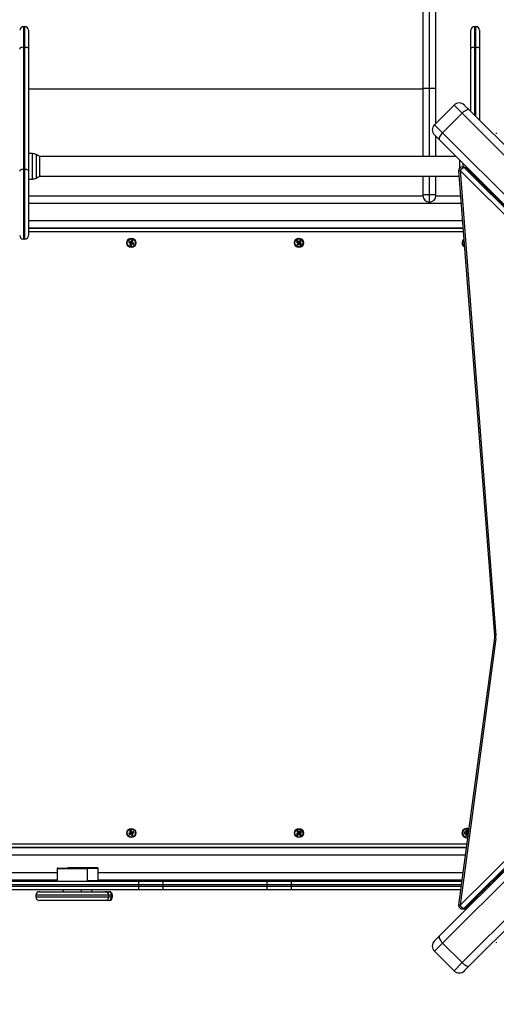
# Model space of a CAD drawing. Units: millimetres. Extents: x -8.2 to 12.2, y 0 to 17.2.
# Drawn here: x 2.8 to 3.4, y 4.4 to 5.7 of the extents above; entities that cross this region are included whole.
import ezdxf

# ---------------------------------------------------------------- set-up
doc = ezdxf.new("R2010")
doc.units = ezdxf.units.MM
doc.layers.add('DIASTASEIS', color=253, linetype='Continuous', lineweight=5)
doc.styles.get("Standard").update_dxf_attribs({"font": 'ARIALN.TTF'})
doc.dimstyles.get("Standard").update_dxf_attribs({"dimtxt": 0.18, "dimasz": 0.15, "dimexe": 0.18, "dimexo": 0.0625, "dimgap": 0.09, "dimtad": 0, "dimtih": 1, "dimtoh": 1, "dimzin": 0, "dimdsep": 46, "dimtxsty": 'Standard', "dimblk": 'OBLIQUE', "dimcen": 0.09, "dimadec": 0, "dimazin": 0, "dimtfac": 1, "dimtofl": 0, "dimtmove": 0, "dimatfit": 3, "dimfxl": 1, "dimtolj": 1, "dimtzin": 0, "dimarcsym": 0})

# ---------------------------------------------------------------- blocks, each defined once
blk = doc.blocks.new('ASDQWD')
at = {"color": 7, "linetype": 'Continuous', "lineweight": 25}
for p, q in [((15.9376, 36.8405), (15.9376, 36.5696)), ((15.9466, 36.5696), (15.9466, 36.8472)), ((15.9556, 36.5696), (15.9556, 36.8405)), ((15.3915, 36.6546), (15.3895, 36.6546)), ((15.3965, 36.6496), (15.3965, 36.6238)), ((16.0033, 36.6238), (16.0033, 36.6496)), ((16.0103, 36.6546), (16.0083, 36.6546)), ((16.0153, 36.6496), (16.0153, 36.6238)), ((15.3895, 36.6268), (15.3895, 36.4591)), ((15.3915, 36.6268), (15.3895, 36.6268)), ((15.3915, 36.4591), (15.3915, 36.6268)), ((15.3965, 36.6238), (15.3965, 36.4561)), ((16.0033, 36.5383), (16.0033, 36.6238)), ((16.0103, 36.6268), (16.0083, 36.6268)), ((16.0153, 36.6238), (16.0153, 36.5263)), ((15.9466, 36.5696), (15.9376, 36.5696)), ((15.9376, 36.5696), (15.9376, 36.4764)), ((15.9556, 36.5696), (15.9466, 36.5696)), ((15.9556, 36.5222), (15.9556, 36.5696)), ((15.9804, 36.547), (15.9535, 36.5201)), ((15.9945, 36.547), (16.0013, 36.5403)), ((15.9647, 36.5089), (15.9916, 36.5358)), ((16.1824, 36.345), (15.9916, 36.5358)), ((16.0013, 36.5403), (16.1921, 36.3495)), ((15.9603, 36.4993), (15.9535, 36.506)), ((15.9556, 36.4764), (15.9556, 36.5039)), ((15.9647, 36.5089), (16.1556, 36.3181)), ((16.0384, 36.5089), (16.0384, 36.5076)), ((16.1511, 36.3084), (15.9603, 36.4993)), ((15.4022, 36.4804), (15.3965, 36.4805)), ((15.9832, 36.4764), (15.4114, 36.4764)), ((15.4116, 36.4763), (15.4116, 36.4629)), ((15.4116, 36.4629), (15.4116, 36.4496)), ((15.9882, 36.4607), (15.9882, 36.4713)), ((15.9929, 36.4621), (15.9917, 36.4621)), ((15.9942, 36.4611), (16.0888, 36.3669)), ((15.9942, 36.4611), (15.9954, 36.4611)), ((16.09, 36.3669), (15.9954, 36.4611)), ((16.091, 36.3665), (15.9964, 36.4607)), ((15.3895, 36.4591), (15.3895, 36.3629)), ((15.3915, 36.4591), (15.3895, 36.4591)), ((15.3915, 36.3629), (15.3915, 36.4591)), ((15.3965, 36.4561), (15.3965, 36.3679)), ((15.4114, 36.4495), (15.9873, 36.4495)), ((15.9376, 36.4495), (15.9376, 36.4239)), ((15.9556, 36.4239), (15.9556, 36.4495)), ((15.9867, 36.4568), (16.0358, 35.8186)), ((15.9887, 36.4571), (16.0378, 35.819)), ((16.0833, 36.363), (15.9887, 36.4571)), ((16.0033, 36.4561), (16.0033, 36.4562)), ((16.0033, 36.4539), (16.0033, 36.4561)), ((15.3965, 36.4454), (15.4022, 36.4455)), ((16.0153, 36.4442), (16.0153, 36.4419)), ((15.3965, 36.4224), (15.9376, 36.4224)), ((15.9466, 36.4239), (15.9376, 36.4239)), ((15.9376, 36.4239), (15.9376, 36.4229)), ((15.9376, 36.4229), (15.9376, 36.4224)), ((15.9376, 36.4224), (15.9376, 36.4224)), ((15.9556, 36.4239), (15.9466, 36.4239)), ((15.9466, 36.4139), (15.9466, 36.4239)), ((15.9556, 36.4229), (15.9556, 36.4239)), ((15.9556, 36.4224), (15.9893, 36.4224)), ((16.0349, 36.4224), (16.0371, 36.4224)), ((15.3965, 36.3784), (15.9927, 36.3784)), ((15.3965, 36.3779), (15.9928, 36.3779)), ((15.3915, 36.3629), (15.3895, 36.3629)), ((15.5348, 36.3602), (15.534, 36.3583)), ((15.5347, 36.3586), (15.534, 36.3583)), ((15.534, 36.3583), (15.5361, 36.3575)), ((15.5351, 36.3595), (15.5347, 36.3586)), ((15.5347, 36.3586), (15.5368, 36.3578)), ((15.5368, 36.3593), (15.5348, 36.3602)), ((15.5351, 36.3595), (15.5348, 36.3602)), ((15.5371, 36.3586), (15.5351, 36.3595)), ((15.5362, 36.3571), (15.5354, 36.3551)), ((15.5361, 36.3553), (15.5354, 36.3551)), ((15.5354, 36.3551), (15.5372, 36.3543)), ((15.5361, 36.3575), (15.536, 36.3572)), ((15.5367, 36.3575), (15.536, 36.3572)), ((15.536, 36.3572), (15.5362, 36.3571)), ((15.5368, 36.3578), (15.5361, 36.3575)), ((15.5369, 36.3574), (15.5361, 36.3553)), ((15.5361, 36.3553), (15.5369, 36.355)), ((15.5369, 36.3574), (15.5362, 36.3571)), ((15.5368, 36.3578), (15.5367, 36.3575)), ((15.5367, 36.3575), (15.5369, 36.3574)), ((15.5369, 36.3595), (15.5368, 36.3593)), ((15.5371, 36.3586), (15.5368, 36.3593)), ((15.5372, 36.3594), (15.5369, 36.3595)), ((15.5372, 36.3588), (15.5369, 36.3595)), ((15.5369, 36.355), (15.5378, 36.3571)), ((15.5369, 36.355), (15.5372, 36.3543)), ((15.5372, 36.3588), (15.5371, 36.3586)), ((15.538, 36.3615), (15.5372, 36.3594)), ((15.5375, 36.3587), (15.5372, 36.3594)), ((15.5375, 36.3587), (15.5372, 36.3588)), ((15.5372, 36.3543), (15.5381, 36.3564)), ((15.5383, 36.3608), (15.5375, 36.3587)), ((15.5378, 36.3571), (15.5381, 36.3564)), ((15.5378, 36.3571), (15.538, 36.357)), ((15.5399, 36.3608), (15.538, 36.3615)), ((15.5383, 36.3608), (15.538, 36.3615)), ((15.538, 36.357), (15.5381, 36.3572)), ((15.538, 36.357), (15.5383, 36.3563)), ((15.5381, 36.3572), (15.5384, 36.3565)), ((15.5381, 36.3572), (15.5402, 36.3564)), ((15.5381, 36.3564), (15.5383, 36.3563)), ((15.5392, 36.3605), (15.5383, 36.3608)), ((15.5383, 36.3584), (15.5392, 36.3605)), ((15.5383, 36.3584), (15.539, 36.3587)), ((15.5386, 36.3583), (15.5383, 36.3584)), ((15.5383, 36.3563), (15.5384, 36.3565)), ((15.5384, 36.3565), (15.5405, 36.3557)), ((15.5385, 36.3581), (15.5392, 36.3584)), ((15.5385, 36.3581), (15.5386, 36.3583)), ((15.5405, 36.3572), (15.5385, 36.3581)), ((15.5386, 36.3583), (15.5393, 36.3586)), ((15.539, 36.3587), (15.5399, 36.3608)), ((15.5393, 36.3586), (15.539, 36.3587)), ((15.5392, 36.3605), (15.5399, 36.3608)), ((15.5392, 36.3584), (15.5393, 36.3586)), ((15.5412, 36.3575), (15.5392, 36.3584)), ((15.5402, 36.3564), (15.5405, 36.3572)), ((15.5402, 36.3564), (15.5405, 36.3557)), ((15.5405, 36.3557), (15.5412, 36.3575)), ((15.5405, 36.3572), (15.5412, 36.3575)), ((15.7655, 36.3609), (15.7643, 36.3593)), ((15.765, 36.3594), (15.7643, 36.3593)), ((15.7643, 36.3593), (15.766, 36.3579)), ((15.7661, 36.3576), (15.7646, 36.3558)), ((15.7654, 36.3559), (15.7646, 36.3558)), ((15.7646, 36.3558), (15.7662, 36.3546)), ((15.7656, 36.3601), (15.765, 36.3594)), ((15.765, 36.3594), (15.7668, 36.358)), ((15.7668, 36.3576), (15.7654, 36.3559)), ((15.7654, 36.3559), (15.7661, 36.3553)), ((15.7673, 36.3595), (15.7655, 36.3609)), ((15.7656, 36.3601), (15.7655, 36.3609)), ((15.7674, 36.3587), (15.7656, 36.3601)), ((15.766, 36.3579), (15.7659, 36.3577)), ((15.7666, 36.3578), (15.7659, 36.3577)), ((15.7659, 36.3577), (15.7661, 36.3576)), ((15.7668, 36.358), (15.766, 36.3579)), ((15.7668, 36.3576), (15.7661, 36.3576)), ((15.7661, 36.3553), (15.7675, 36.3571)), ((15.7661, 36.3553), (15.7662, 36.3546)), ((15.7662, 36.3546), (15.7676, 36.3563)), ((15.7668, 36.358), (15.7666, 36.3578)), ((15.7666, 36.3578), (15.7668, 36.3576)), ((15.7674, 36.3597), (15.7673, 36.3595)), ((15.7674, 36.3587), (15.7673, 36.3595)), ((15.7676, 36.3595), (15.7674, 36.3597)), ((15.7675, 36.3589), (15.7674, 36.3597)), ((15.7675, 36.3589), (15.7674, 36.3587)), ((15.7677, 36.3588), (15.7675, 36.3589)), ((15.7675, 36.3571), (15.7676, 36.3563)), ((15.7675, 36.3571), (15.7677, 36.3569)), ((15.7691, 36.3613), (15.7676, 36.3595)), ((15.7677, 36.3588), (15.7676, 36.3595)), ((15.7676, 36.3563), (15.7678, 36.3562)), ((15.7691, 36.3605), (15.7677, 36.3588)), ((15.7677, 36.3569), (15.7679, 36.3571)), ((15.7677, 36.3569), (15.7678, 36.3562)), ((15.7678, 36.3562), (15.768, 36.3563)), ((15.7679, 36.3571), (15.768, 36.3563)), ((15.7679, 36.3571), (15.7696, 36.3557)), ((15.768, 36.3563), (15.7697, 36.3549)), ((15.7684, 36.3582), (15.7699, 36.3599)), ((15.7684, 36.3582), (15.7692, 36.3583)), ((15.7686, 36.358), (15.7684, 36.3582)), ((15.7685, 36.3578), (15.7686, 36.358)), ((15.7685, 36.3578), (15.7692, 36.3579)), ((15.7702, 36.3564), (15.7685, 36.3578)), ((15.7686, 36.358), (15.7694, 36.3581)), ((15.7706, 36.36), (15.7691, 36.3613)), ((15.7691, 36.3605), (15.7691, 36.3613)), ((15.7699, 36.3599), (15.7691, 36.3605)), ((15.7692, 36.3583), (15.7706, 36.36)), ((15.7694, 36.3581), (15.7692, 36.3583)), ((15.7692, 36.3579), (15.7694, 36.3581)), ((15.771, 36.3565), (15.7692, 36.3579)), ((15.7696, 36.3557), (15.7702, 36.3564)), ((15.7696, 36.3557), (15.7697, 36.3549)), ((15.7697, 36.3549), (15.771, 36.3565)), ((15.7699, 36.3599), (15.7706, 36.36)), ((15.7702, 36.3564), (15.771, 36.3565)), ((15.9942, 36.3587), (15.9941, 36.3587)), ((15.9941, 36.3587), (15.9942, 36.3567)), ((15.9943, 36.3586), (15.9941, 36.3587)), ((15.9944, 36.357), (15.9942, 36.3567)), ((15.9942, 36.3567), (15.9944, 36.3567)), ((16.0357, 35.8157), (15.9867, 35.4493)), ((16.0377, 35.8151), (15.9887, 35.4487)), ((15.9603, 35.4066), (16.1511, 35.5974)), ((16.1556, 35.5877), (15.9647, 35.3969)), ((15.9916, 35.37), (16.1824, 35.5608)), ((16.1921, 35.5564), (16.0013, 35.3655)), ((15.5361, 35.5484), (15.534, 35.5475)), ((15.534, 35.5475), (15.5348, 35.5457)), ((15.5347, 35.5472), (15.534, 35.5475)), ((15.5368, 35.5481), (15.5347, 35.5472)), ((15.5347, 35.5472), (15.5351, 35.5464)), ((15.5348, 35.5457), (15.5368, 35.5465)), ((15.5351, 35.5464), (15.5348, 35.5457)), ((15.5351, 35.5464), (15.5371, 35.5472)), ((15.5372, 35.5515), (15.5354, 35.5508)), ((15.5354, 35.5508), (15.5362, 35.5487)), ((15.5361, 35.5505), (15.5354, 35.5508)), ((15.5362, 35.5487), (15.536, 35.5486)), ((15.536, 35.5486), (15.5361, 35.5484)), ((15.5367, 35.5483), (15.536, 35.5486)), ((15.5369, 35.5508), (15.5361, 35.5505)), ((15.5361, 35.5505), (15.5369, 35.5484)), ((15.5368, 35.5481), (15.5361, 35.5484)), ((15.5369, 35.5484), (15.5362, 35.5487)), ((15.5369, 35.5484), (15.5367, 35.5483)), ((15.5367, 35.5483), (15.5368, 35.5481)), ((15.5371, 35.5472), (15.5368, 35.5465)), ((15.5368, 35.5465), (15.5369, 35.5463)), ((15.5369, 35.5508), (15.5372, 35.5515)), ((15.5378, 35.5487), (15.5369, 35.5508)), ((15.5372, 35.547), (15.5369, 35.5463)), ((15.5369, 35.5463), (15.5372, 35.5464)), ((15.5371, 35.5472), (15.5372, 35.547)), ((15.5381, 35.5494), (15.5372, 35.5515)), ((15.5372, 35.547), (15.5375, 35.5471)), ((15.5375, 35.5471), (15.5372, 35.5464)), ((15.5372, 35.5464), (15.538, 35.5443)), ((15.5375, 35.5471), (15.5383, 35.545)), ((15.5378, 35.5487), (15.5381, 35.5494)), ((15.538, 35.5488), (15.5378, 35.5487)), ((15.538, 35.5488), (15.5383, 35.5495)), ((15.5381, 35.5486), (15.538, 35.5488)), ((15.538, 35.5443), (15.5399, 35.5451)), ((15.5383, 35.545), (15.538, 35.5443)), ((15.5383, 35.5495), (15.5381, 35.5494)), ((15.5402, 35.5495), (15.5381, 35.5486)), ((15.5381, 35.5486), (15.5384, 35.5493)), ((15.5384, 35.5493), (15.5383, 35.5495)), ((15.5383, 35.5474), (15.5386, 35.5475)), ((15.5383, 35.5474), (15.539, 35.5471)), ((15.5392, 35.5453), (15.5383, 35.5474)), ((15.5383, 35.545), (15.5392, 35.5453)), ((15.5405, 35.5502), (15.5384, 35.5493)), ((15.5385, 35.5478), (15.5405, 35.5486)), ((15.5386, 35.5475), (15.5385, 35.5478)), ((15.5385, 35.5478), (15.5392, 35.5475)), ((15.5386, 35.5475), (15.5393, 35.5472)), ((15.539, 35.5471), (15.5393, 35.5472)), ((15.5399, 35.5451), (15.539, 35.5471)), ((15.5392, 35.5475), (15.5412, 35.5483)), ((15.5393, 35.5472), (15.5392, 35.5475)), ((15.5392, 35.5453), (15.5399, 35.5451)), ((15.5402, 35.5495), (15.5405, 35.5502)), ((15.5405, 35.5486), (15.5402, 35.5495)), ((15.5412, 35.5483), (15.5405, 35.5502)), ((15.5405, 35.5486), (15.5412, 35.5483)), ((15.766, 35.5479), (15.7643, 35.5465)), ((15.7643, 35.5465), (15.7655, 35.5449)), ((15.765, 35.5464), (15.7643, 35.5465)), ((15.7662, 35.5513), (15.7646, 35.55)), ((15.7646, 35.55), (15.7661, 35.5483)), ((15.7654, 35.5499), (15.7646, 35.55)), ((15.7668, 35.5478), (15.765, 35.5464)), ((15.765, 35.5464), (15.7656, 35.5457)), ((15.7661, 35.5505), (15.7654, 35.5499)), ((15.7654, 35.5499), (15.7668, 35.5482)), ((15.7655, 35.5449), (15.7673, 35.5463)), ((15.7656, 35.5457), (15.7655, 35.5449)), ((15.7656, 35.5457), (15.7674, 35.5471)), ((15.7661, 35.5483), (15.7659, 35.5481)), ((15.7659, 35.5481), (15.766, 35.5479)), ((15.7666, 35.548), (15.7659, 35.5481)), ((15.7668, 35.5478), (15.766, 35.5479)), ((15.7661, 35.5505), (15.7662, 35.5513)), ((15.7675, 35.5488), (15.7661, 35.5505)), ((15.7668, 35.5482), (15.7661, 35.5483)), ((15.7676, 35.5495), (15.7662, 35.5513)), ((15.7668, 35.5482), (15.7666, 35.548)), ((15.7666, 35.548), (15.7668, 35.5478)), ((15.7674, 35.5471), (15.7673, 35.5463)), ((15.7673, 35.5463), (15.7674, 35.5462)), ((15.7674, 35.5471), (15.7675, 35.5469)), ((15.7675, 35.5469), (15.7674, 35.5462)), ((15.7674, 35.5462), (15.7676, 35.5463)), ((15.7675, 35.5488), (15.7676, 35.5495)), ((15.7677, 35.5489), (15.7675, 35.5488)), ((15.7675, 35.5469), (15.7677, 35.5471)), ((15.7678, 35.5497), (15.7676, 35.5495)), ((15.7677, 35.5471), (15.7676, 35.5463)), ((15.7676, 35.5463), (15.7691, 35.5446)), ((15.7677, 35.5489), (15.7678, 35.5497)), ((15.7679, 35.5487), (15.7677, 35.5489)), ((15.7677, 35.5471), (15.7691, 35.5453)), ((15.768, 35.5495), (15.7678, 35.5497)), ((15.7696, 35.5501), (15.7679, 35.5487)), ((15.7679, 35.5487), (15.768, 35.5495)), ((15.7697, 35.5509), (15.768, 35.5495)), ((15.7684, 35.5476), (15.7686, 35.5478)), ((15.7699, 35.5459), (15.7684, 35.5476)), ((15.7684, 35.5476), (15.7692, 35.5476)), ((15.7685, 35.548), (15.7702, 35.5494)), ((15.7686, 35.5478), (15.7685, 35.548)), ((15.7685, 35.548), (15.7692, 35.5479)), ((15.7686, 35.5478), (15.7694, 35.5477)), ((15.7691, 35.5453), (15.7699, 35.5459)), ((15.7691, 35.5446), (15.7706, 35.5458)), ((15.7691, 35.5453), (15.7691, 35.5446)), ((15.7692, 35.5479), (15.771, 35.5493)), ((15.7694, 35.5477), (15.7692, 35.5479)), ((15.7692, 35.5476), (15.7694, 35.5477)), ((15.7706, 35.5458), (15.7692, 35.5476)), ((15.7696, 35.5501), (15.7697, 35.5509)), ((15.7702, 35.5494), (15.7696, 35.5501)), ((15.771, 35.5493), (15.7697, 35.5509)), ((15.7699, 35.5459), (15.7706, 35.5458)), ((15.7702, 35.5494), (15.771, 35.5493)), ((15.9887, 35.4487), (16.0833, 35.5429)), ((15.9942, 35.5491), (15.9941, 35.5471)), ((15.9946, 35.5476), (15.9941, 35.5471)), ((15.9941, 35.5471), (15.9963, 35.547)), ((15.9964, 35.549), (15.9942, 35.5491)), ((15.9947, 35.5485), (15.9942, 35.5491)), ((15.9947, 35.5485), (15.9946, 35.5476)), ((15.9946, 35.5476), (15.9969, 35.5475)), ((15.9969, 35.5484), (15.9947, 35.5485)), ((15.9969, 35.5475), (15.9963, 35.547)), ((15.9969, 35.5472), (15.9963, 35.5467)), ((15.9963, 35.547), (15.9963, 35.5467)), ((15.9963, 35.5467), (15.9966, 35.5467)), ((15.9964, 35.5492), (15.9964, 35.549)), ((15.9967, 35.5492), (15.9964, 35.5492)), ((15.9969, 35.5487), (15.9964, 35.5492)), ((15.9969, 35.5484), (15.9964, 35.549)), ((15.9966, 35.5467), (15.9965, 35.5445)), ((15.997, 35.545), (15.9965, 35.5445)), ((15.9965, 35.5445), (15.9985, 35.5444)), ((15.9971, 35.5472), (15.9966, 35.5467)), ((15.9968, 35.5515), (15.9967, 35.5492)), ((15.9972, 35.5486), (15.9967, 35.5492)), ((15.9988, 35.5514), (15.9968, 35.5515)), ((15.9973, 35.5509), (15.9968, 35.5515)), ((15.9969, 35.5487), (15.9969, 35.5484)), ((15.9972, 35.5486), (15.9969, 35.5487)), ((15.9969, 35.5475), (15.9969, 35.5472)), ((15.9969, 35.5472), (15.9971, 35.5472)), ((15.9971, 35.5472), (15.997, 35.545)), ((15.997, 35.545), (15.9979, 35.5449)), ((15.9973, 35.5509), (15.9972, 35.5486)), ((15.9982, 35.5508), (15.9973, 35.5509)), ((15.9976, 35.5416), (15.9991, 35.5418)), ((15.9979, 35.5449), (15.9981, 35.5472)), ((15.9979, 35.5449), (15.9985, 35.5444)), ((15.9981, 35.5486), (15.9982, 35.5508)), ((15.9981, 35.5486), (15.9987, 35.5491)), ((15.9984, 35.5486), (15.9981, 35.5486)), ((15.9981, 35.5472), (15.9986, 35.5466)), ((15.9981, 35.5472), (15.9983, 35.5472)), ((15.9982, 35.5508), (15.9988, 35.5514)), ((15.9983, 35.5474), (15.9988, 35.5468)), ((15.9983, 35.5474), (15.9998, 35.5473)), ((15.9983, 35.5472), (15.9983, 35.5474)), ((15.9983, 35.5472), (15.9988, 35.5466)), ((15.9984, 35.5486), (15.9989, 35.5491)), ((15.9984, 35.5483), (15.9989, 35.5488)), ((15.9984, 35.5483), (15.9984, 35.5486)), ((16, 35.5483), (15.9984, 35.5483)), ((15.9985, 35.5444), (15.9986, 35.5466)), ((15.9986, 35.5466), (15.9988, 35.5466)), ((15.9987, 35.5491), (15.9988, 35.5514)), ((15.9989, 35.5491), (15.9987, 35.5491)), ((15.9988, 35.5466), (15.9988, 35.5468)), ((15.9988, 35.5468), (15.9998, 35.5468)), ((15.9989, 35.5488), (15.9989, 35.5491)), ((16, 35.5488), (15.9989, 35.5488)), ((15.9972, 35.5279), (15.2689, 35.5279)), ((15.9972, 35.5274), (15.2692, 35.5274)), ((16.0888, 35.5389), (15.9942, 35.4448)), ((15.9954, 35.4448), (16.09, 35.5389)), ((15.9964, 35.4451), (16.091, 35.5393)), ((15.4367, 35.4999), (15.4767, 35.4999)), ((15.4511, 35.5004), (15.4911, 35.5004)), ((15.4357, 35.4989), (15.4357, 35.4819)), ((15.4777, 35.4819), (15.4777, 35.4989)), ((15.4921, 35.4824), (15.4921, 35.4994)), ((15.2576, 35.4819), (15.5477, 35.4819)), ((15.5477, 35.4769), (15.2576, 35.4769)), ((15.2576, 35.4749), (15.5477, 35.4749)), ((15.4357, 35.4834), (15.3076, 35.4834)), ((15.3956, 35.483), (15.3796, 35.483)), ((15.3956, 35.483), (15.3956, 35.4834)), ((15.4921, 35.4824), (15.4777, 35.4824)), ((15.4836, 35.4819), (15.4836, 35.4824)), ((15.9913, 35.4834), (15.4921, 35.4834)), ((15.5477, 35.4769), (15.5477, 35.4819)), ((15.5477, 35.4819), (15.5804, 35.4819)), ((15.5477, 35.4749), (15.5477, 35.4769)), ((15.5812, 35.4769), (15.5477, 35.4769)), ((15.5477, 35.4699), (15.5477, 35.4749)), ((15.5477, 35.4749), (15.5812, 35.4749)), ((15.5804, 35.4819), (15.7232, 35.4819)), ((15.5812, 35.4749), (15.5812, 35.4769)), ((15.724, 35.4769), (15.5812, 35.4769)), ((15.5812, 35.4749), (15.724, 35.4749)), ((15.6446, 35.4834), (15.6446, 35.483)), ((15.6606, 35.483), (15.6446, 35.483)), ((15.6606, 35.483), (15.6606, 35.4834)), ((15.7232, 35.4819), (15.7576, 35.4819)), ((15.724, 35.4749), (15.724, 35.4769)), ((15.7576, 35.4769), (15.724, 35.4769)), ((15.724, 35.4749), (15.7576, 35.4749)), ((15.7576, 35.4769), (15.7576, 35.4819)), ((15.7576, 35.4819), (15.9911, 35.4819)), ((15.7576, 35.4749), (15.7576, 35.4769)), ((15.7576, 35.4699), (15.7576, 35.4749)), ((15.9096, 35.4834), (15.9096, 35.483)), ((15.9219, 35.483), (15.9096, 35.483)), ((15.9256, 35.483), (15.9219, 35.483)), ((15.9256, 35.483), (15.9256, 35.4834)), ((16.0334, 35.4819), (16.0356, 35.4819)), ((15.5477, 35.4699), (15.2576, 35.4699)), ((15.4067, 35.4624), (15.4067, 35.4604)), ((15.4117, 35.4674), (15.5017, 35.4674)), ((15.4442, 35.4699), (15.4442, 35.4674)), ((15.4692, 35.4674), (15.4692, 35.4699)), ((15.4836, 35.4674), (15.4836, 35.4699)), ((15.5017, 35.4674), (15.5062, 35.4674)), ((15.5062, 35.4674), (15.5069, 35.4674)), ((15.5067, 35.4604), (15.5067, 35.4624)), ((15.5105, 35.4604), (15.5105, 35.4624)), ((15.5119, 35.4604), (15.5119, 35.4624)), ((15.5804, 35.4699), (15.5477, 35.4699)), ((15.7232, 35.4699), (15.5804, 35.4699)), ((15.7576, 35.4699), (15.7232, 35.4699)), ((15.9895, 35.4699), (15.7576, 35.4699)), ((16.0236, 35.4699), (16.0213, 35.4699)), ((15.5017, 35.4554), (15.4117, 35.4554)), ((15.447, 35.4554), (15.447, 35.4551)), ((15.4473, 35.4551), (15.447, 35.4551)), ((15.4664, 35.4551), (15.4473, 35.4551)), ((15.4664, 35.4551), (15.4664, 35.4554)), ((15.4797, 35.4551), (15.4664, 35.4551)), ((15.4808, 35.4551), (15.4797, 35.4551)), ((15.4808, 35.4551), (15.4808, 35.4554)), ((15.5062, 35.4554), (15.5017, 35.4554)), ((15.5069, 35.4554), (15.5062, 35.4554)), ((15.9917, 35.4437), (15.9929, 35.4437)), ((15.9942, 35.4448), (15.9954, 35.4448)), ((15.9535, 35.3998), (15.9603, 35.4066)), ((15.9916, 35.37), (15.9647, 35.3969)), ((16.0384, 35.3982), (16.0384, 35.397)), ((15.9535, 35.3857), (15.9804, 35.3588)), ((16.0013, 35.3655), (15.9945, 35.3588))]:
    blk.add_line(p, q, dxfattribs=at)
at = {"color": 8, "linetype": 'Continuous', "lineweight": 25}
for p, q in [((15.3895, 36.6546), (15.3895, 36.6268)), ((15.3915, 36.6268), (15.3915, 36.6546)), ((16.0083, 36.6546), (16.0083, 36.6268)), ((16.0103, 36.6268), (16.0103, 36.6546)), ((16.0083, 36.6268), (16.0083, 36.5333)), ((16.0103, 36.5313), (16.0103, 36.6268)), ((15.3965, 36.5694), (15.9376, 36.5694)), ((15.9466, 36.4764), (15.9466, 36.5696)), ((15.9916, 36.5358), (15.9804, 36.547)), ((15.9535, 36.5201), (15.9647, 36.5089)), ((15.4022, 36.4455), (15.4022, 36.4804)), ((15.407, 36.4793), (15.407, 36.4629)), ((15.407, 36.4629), (15.407, 36.4466)), ((15.9928, 36.4621), (15.9928, 36.4668)), ((15.9976, 36.462), (15.9976, 36.4595)), ((15.9466, 36.4239), (15.9466, 36.4495)), ((16.0033, 36.4561), (16.0033, 36.4562)), ((16.0083, 36.4512), (16.0083, 36.4489)), ((16.0103, 36.4469), (16.0103, 36.4492)), ((15.3965, 36.4124), (15.9901, 36.4124)), ((15.3965, 36.3884), (15.992, 36.3884)), ((15.9932, 36.3729), (15.3965, 36.3729)), ((15.2676, 35.5329), (15.9979, 35.5329)), ((15.9958, 35.5174), (15.2705, 35.5174)), ((15.4357, 35.4934), (15.3076, 35.4934)), ((15.4777, 35.4989), (15.4357, 35.4989)), ((15.4921, 35.4994), (15.4776, 35.4994)), ((15.9926, 35.4934), (15.4921, 35.4934)), ((15.9904, 35.4769), (15.7576, 35.4769)), ((15.7576, 35.4749), (15.9902, 35.4749)), ((16.0263, 35.4749), (16.0286, 35.4749)), ((16.0306, 35.4769), (16.0283, 35.4769)), ((15.5067, 35.4624), (15.4067, 35.4624)), ((15.4067, 35.4604), (15.5067, 35.4604)), ((15.5105, 35.4624), (15.5067, 35.4624)), ((15.5067, 35.4604), (15.5105, 35.4604)), ((15.5119, 35.4624), (15.5105, 35.4624)), ((15.5105, 35.4604), (15.5119, 35.4604)), ((15.9647, 35.3969), (15.9535, 35.3857)), ((15.9804, 35.3588), (15.9916, 35.37))]:
    blk.add_line(p, q, dxfattribs=at)
at = {"color": 7, "linetype": 'Continuous', "lineweight": 25, "flags": 128}
for points in [[(15.3845, 36.6238), (15.3846, 36.6244), (15.3849, 36.6249), (15.3853, 36.6254), (15.3859, 36.6259), (15.3867, 36.6263), (15.3876, 36.6266), (15.3885, 36.6267), (15.3895, 36.6268)], [(15.3915, 36.6268), (15.3925, 36.6267), (15.3934, 36.6266), (15.3943, 36.6263), (15.395, 36.6259), (15.3956, 36.6254), (15.3961, 36.6249), (15.3964, 36.6244), (15.3965, 36.6238)], [(16.0033, 36.6238), (16.0034, 36.6244), (16.0037, 36.6249), (16.0041, 36.6254), (16.0047, 36.6259), (16.0055, 36.6263), (16.0064, 36.6266), (16.0073, 36.6267), (16.0083, 36.6268)], [(16.0103, 36.6268), (16.0113, 36.6267), (16.0122, 36.6266), (16.0131, 36.6263), (16.0138, 36.6259), (16.0144, 36.6254), (16.0149, 36.6249), (16.0152, 36.6244), (16.0153, 36.6238)], [(16.0013, 36.5403), (16.0006, 36.5406), (15.9997, 36.5407), (15.9986, 36.5405), (15.9974, 36.54), (15.996, 36.5393), (15.9945, 36.5383), (15.993, 36.5371), (15.9916, 36.5358)], [(15.9647, 36.5089), (15.9634, 36.5075), (15.9622, 36.506), (15.9612, 36.5046), (15.9605, 36.5032), (15.96, 36.5019), (15.9598, 36.5008), (15.9599, 36.4999), (15.9603, 36.4993)], [(15.3845, 36.4561), (15.3846, 36.4567), (15.3849, 36.4572), (15.3853, 36.4577), (15.3859, 36.4582), (15.3867, 36.4586), (15.3876, 36.4589), (15.3885, 36.459), (15.3895, 36.4591)], [(15.3915, 36.4591), (15.3925, 36.459), (15.3934, 36.4589), (15.3943, 36.4586), (15.395, 36.4582), (15.3956, 36.4577), (15.3961, 36.4572), (15.3964, 36.4567), (15.3965, 36.4561)], [(16.0194, 36.4401), (16.0187, 36.4387), (16.0186, 36.4386)], [(15.9973, 35.5422), (15.9988, 35.5423), (15.9992, 35.5424)], [(15.5812, 35.4769), (15.5812, 35.4779), (15.5812, 35.4788), (15.5811, 35.4797), (15.581, 35.4804), (15.5809, 35.4811), (15.5807, 35.4815), (15.5806, 35.4818), (15.5804, 35.4819)], [(15.5804, 35.4699), (15.5806, 35.47), (15.5807, 35.4703), (15.5809, 35.4708), (15.581, 35.4714), (15.5811, 35.4721), (15.5812, 35.473), (15.5812, 35.4739), (15.5812, 35.4749)], [(15.724, 35.4769), (15.724, 35.4779), (15.7239, 35.4788), (15.7239, 35.4797), (15.7238, 35.4804), (15.7236, 35.4811), (15.7235, 35.4815), (15.7233, 35.4818), (15.7232, 35.4819)], [(15.7232, 35.4699), (15.7233, 35.47), (15.7235, 35.4703), (15.7236, 35.4708), (15.7238, 35.4714), (15.7239, 35.4721), (15.7239, 35.473), (15.724, 35.4739), (15.724, 35.4749)], [(16.0186, 35.4672), (16.0187, 35.4671), (16.0194, 35.4657)], [(15.9603, 35.4066), (15.9599, 35.4059), (15.9598, 35.405), (15.96, 35.4039), (15.9605, 35.4027), (15.9612, 35.4013), (15.9622, 35.3998), (15.9634, 35.3983), (15.9647, 35.3969)], [(15.9916, 35.37), (15.993, 35.3687), (15.9945, 35.3675), (15.996, 35.3665), (15.9974, 35.3658), (15.9986, 35.3653), (15.9997, 35.3651), (16.0006, 35.3652), (16.0013, 35.3655)]]:
    blk.add_lwpolyline(points, dxfattribs=at)
at = {"color": 8, "linetype": 'Continuous', "lineweight": 25, "flags": 128}
blk.add_lwpolyline([(16.0005, 35.5526), (15.9993, 35.5532), (15.9979, 35.5534)], dxfattribs=at)
at = {"color": 7, "linetype": 'Continuous', "lineweight": 25}
for centre, radius in [((15.5376, 36.3579), 0.0063), ((15.5376, 36.3579), 0.00572), ((15.5376, 36.3579), 0.00552), ((15.7676, 36.3579), 0.0063), ((15.7676, 36.3579), 0.00572), ((15.7676, 36.3579), 0.00552), ((15.5376, 35.5479), 0.0063), ((15.7676, 35.5479), 0.0063), ((15.5376, 35.5479), 0.00572), ((15.5376, 35.5479), 0.00552), ((15.7676, 35.5479), 0.00572), ((15.7676, 35.5479), 0.00552)]:
    blk.add_circle(centre, radius, dxfattribs=at)
for centre, radius, start, end in [((15.3895, 36.6496), 0.005, 90, 180), ((15.3915, 36.6496), 0.005, 0, 90), ((16.0083, 36.6496), 0.005, 90, 180), ((16.0103, 36.6496), 0.005, 0, 90), ((15.9875, 36.5399), 0.01, 45, 135), ((15.9606, 36.5131), 0.01, 135, 225), ((15.3995, 36.4629), 0.018, 47.8736, 65.3236), ((15.9917, 36.4571), 0.005, 90, 180), ((15.9956, 36.4532), 0.008, 100.5395, 150.393), ((15.9929, 36.4571), 0.005, 45.1371, 90), ((15.3995, 36.4629), 0.018, 294.6764, 312.1264), ((15.9917, 36.4571), 0.005, 180, 184.4008), ((15.9466, 36.4229), 0.009, 180, 270), ((15.9466, 36.4229), 0.009, 270, 0), ((15.3895, 36.3679), 0.005, 180, 270), ((15.3915, 36.3679), 0.005, 270, 0), ((15.9976, 36.3579), 0.0063, 126.0783, 242.7232), ((15.9976, 36.3579), 0.00572, 129.7581, 239.0434), ((16.0191, 35.8175), 0.0187, 352.3996, 4.4029), ((15.9976, 35.5479), 0.0063, 61.2863, 270), ((15.9976, 35.5479), 0.00572, 59.0149, 267.1855), ((15.4367, 35.4989), 0.001, 90, 180), ((15.4511, 35.4994), 0.001, 90, 150), ((15.4767, 35.4989), 0.001, 0, 90), ((15.4911, 35.4994), 0.001, 0, 90), ((15.4117, 35.4624), 0.005, 90, 180), ((15.4117, 35.4604), 0.005, 180, 270), ((15.5017, 35.4624), 0.005, 0, 90), ((15.5017, 35.4604), 0.005, 270, 0), ((15.5059, 35.4627), 0.00469, 356.0346, 85.3906), ((15.5059, 35.4601), 0.00469, 274.6094, 3.9654), ((15.5069, 35.4624), 0.005, 0, 90), ((15.5069, 35.4604), 0.005, 270, 0), ((15.9917, 35.4487), 0.005, 172.382, 180), ((15.9917, 35.4487), 0.005, 180, 270), ((15.9956, 35.4526), 0.008, 209.607, 259.4605), ((15.9929, 35.4487), 0.005, 270, 314.8629), ((15.9606, 35.3928), 0.01, 135, 225), ((15.9875, 35.3659), 0.01, 225, 315)]:
    blk.add_arc(centre, radius, start, end, dxfattribs=at)
at = {"color": 8, "linetype": 'Continuous', "lineweight": 25}
for centre, radius, start, end in [((15.9916, 36.4587), 0.00349, 43.4751, 89.3211), ((15.9928, 36.4587), 0.00349, 43.4751, 89.3211), ((15.9955, 36.4597), 0.00138, 46.8398, 94.0613), ((15.9887, 36.4517), 0.00541, 90.2297, 111.6998), ((15.9976, 36.3579), 0.00552, 131.2457, 237.5558), ((16.0378, 35.8185), 0.00347, 233.9652, 268.5301), ((16.0378, 35.8136), 0.00542, 90.2353, 111.6906), ((15.9976, 35.5479), 0.00552, 87.1855, 286.6495), ((15.9888, 35.4521), 0.00346, 233.9012, 268.5669), ((15.9916, 35.4472), 0.0035, 270.7911, 316.4127), ((15.9928, 35.4472), 0.0035, 270.7911, 316.4127), ((15.9955, 35.4461), 0.00138, 265.9387, 313.1602)]:
    blk.add_arc(centre, radius, start, end, dxfattribs=at)
at = {"color": 7, "linetype": 'Continuous', "lineweight": 25}
for points in [[(15.407, 36.4793), (15.4062, 36.4796), (15.4047, 36.4802), (15.403, 36.4803), (15.4022, 36.4804)], [(15.4022, 36.4455), (15.403, 36.4455), (15.4047, 36.4456), (15.4062, 36.4462), (15.407, 36.4466)]]:
    blk.add_open_spline(points, degree=3, dxfattribs=at)
for points, knots in [([(15.3968, 36.4679), (15.3967, 36.4681), (15.3966, 36.4682), (15.3965, 36.4684), (15.3965, 36.4684)], [0, 0, 0, 0, 0.850666, 1, 1, 1, 1]), ([(16.0358, 35.8186), (16.0358, 35.8183), (16.0359, 35.8175), (16.0358, 35.8165), (16.0358, 35.8159), (16.0357, 35.8157)], [0, 0, 0, 0, 0.291064, 0.865113, 1, 1, 1, 1])]:
    blk.add_open_spline(points, degree=3, knots=knots, dxfattribs=at)
blk = doc.blocks.new('WDQDWDD')
blk.add_blockref('ASDQWD', (29.0293, -39.9699))
blk = doc.blocks.new('_Oblique')
at = {"color": 0, "linetype": 'ByBlock', "lineweight": -2, "transparency": 16777216}
blk.add_line((-0.5, -0.5), (0.5, 0.5), dxfattribs=at)
blk = doc.blocks.new('*D56')
at = {"layer": 'Defpoints', "color": 0}
for p in [(8.3009, 10.1755), (8.3009, 6.0184), (1.71, 5.3803)]:
    blk.add_point(p, dxfattribs=at)
at = {"layer": 'DIASTASEIS', "color": 0, "lineweight": -2}
for p, q in [((1.71, 5.4428), (1.71, 10.3555)), ((8.3009, 6.0809), (8.3009, 10.3555)), ((1.71, 10.1755), (4.7235, 10.1755)), ((8.3009, 10.1755), (5.2873, 10.1755))]:
    blk.add_line(p, q, dxfattribs=at)
at = {"layer": 'DIASTASEIS', "color": 0, "linetype": 'ByBlock', "lineweight": -2, "xscale": 0.15, "yscale": 0.15, "zscale": 0.15, "rotation": 180}
blk.add_blockref('_Oblique', (1.71, 10.1755), dxfattribs=at)
at = {"layer": 'DIASTASEIS', "color": 0, "linetype": 'ByBlock', "lineweight": -2, "xscale": 0.15, "yscale": 0.15, "zscale": 0.15}
blk.add_blockref('_Oblique', (8.3009, 10.1755), dxfattribs=at)
at = {"layer": 'DIASTASEIS', "color": 0, "insert": (5.0054, 10.1755), "char_height": 0.18, "attachment_point": 5}
blk.add_mtext('\\A1;\\A1;6.60', dxfattribs=at)
blk = doc.blocks.new('*D59')
at = {"layer": 'Defpoints', "color": 0}
for p in [(0.2078, 4.9943), (9.7342, 4.9943), (9.7342, 0.18)]:
    blk.add_point(p, dxfattribs=at)
at = {"layer": 'DIASTASEIS', "color": 0, "lineweight": -2}
for p, q in [((0.2078, 4.9318), (0.2078, 0)), ((9.7342, 4.9318), (9.7342, 0)), ((0.2078, 0.18), (4.6895, 0.18)), ((9.7342, 0.18), (5.2525, 0.18))]:
    blk.add_line(p, q, dxfattribs=at)
at = {"layer": 'DIASTASEIS', "color": 0, "linetype": 'ByBlock', "lineweight": -2, "xscale": 0.15, "yscale": 0.15, "zscale": 0.15, "rotation": 180}
blk.add_blockref('_Oblique', (0.2078, 0.18), dxfattribs=at)
at = {"layer": 'DIASTASEIS', "color": 0, "linetype": 'ByBlock', "lineweight": -2, "xscale": 0.15, "yscale": 0.15, "zscale": 0.15}
blk.add_blockref('_Oblique', (9.7342, 0.18), dxfattribs=at)
at = {"layer": 'DIASTASEIS', "color": 0, "insert": (4.971, 0.18), "char_height": 0.18, "attachment_point": 5}
blk.add_mtext('\\A1;\\A1;9.50', dxfattribs=at)

msp = doc.modelspace()

# ---------------------------------------------------------------- block references
msp.add_blockref('WDQDWDD', (-41.6227, 9.0193))

# ---------------------------------------------------------------- dimensions: what is measured, and where the dimension line sits
at = {"layer": 'DIASTASEIS'}
for base, p1, p2, picture, middle in [((8.3009, 10.1755), (1.71, 5.3803), (8.3009, 6.0184), '*D56', (5.0054, 10.1755)), ((9.7342, 0.18), (0.2078, 4.9943), (9.7342, 4.9943), '*D59', (4.971, 0.18))]:
    dim = msp.add_linear_dim(base=base, p1=p1, p2=p2, text='\\A1;<>0', dimstyle='Standard', override={"dimdec": 1, "dimtxsty": 'Standard', "dimtdec": 2, "dimtmove": 2}, dxfattribs=at)
    dim.commit()
    dim.dimension.update_dxf_attribs({"geometry": picture, "text_midpoint": middle})

doc.saveas('drawing.dxf')
